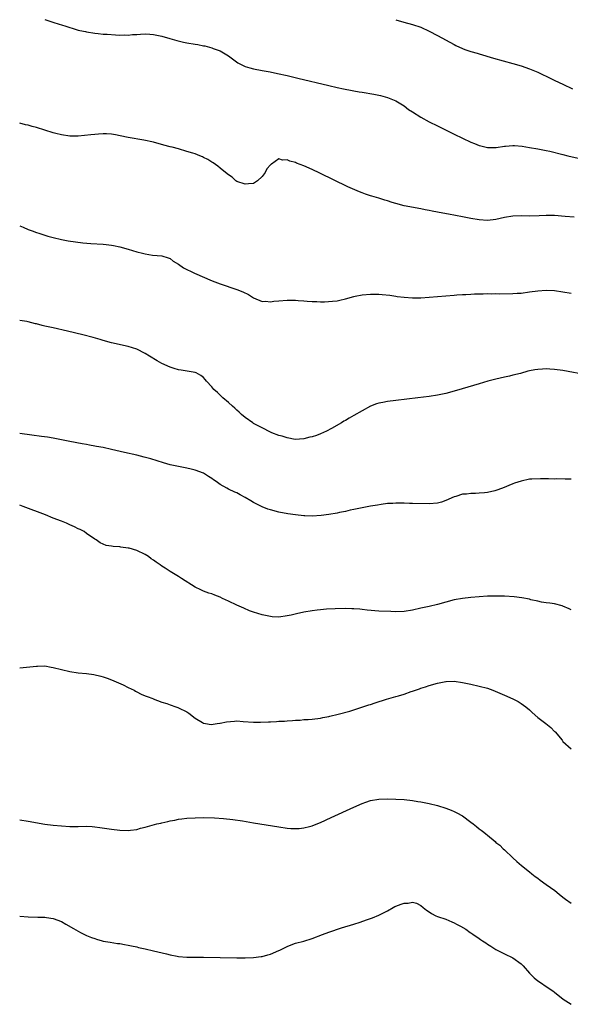
# Model space of a CAD drawing. Units: inches. Extents: x 2616000 to 2619000, y 1470000 to 1473000.
# Drawn here: x 2617471 to 2617603, y 1471734 to 1471970 of the extents above; entities that cross this region are included whole.
import ezdxf

# ---------------------------------------------------------------- set-up
doc = ezdxf.new("R2010")
doc.units = ezdxf.units.IN
doc.header["$MEASUREMENT"] = 0
doc.layers.add('LD26161470_10ft', color=70, linetype='Continuous')

msp = doc.modelspace()

# ---------------------------------------------------------------- linework, layer by layer
at = {"layer": 'LD26161470_10ft'}
for points, elevation in [([(2617477, 1471969.61), (2617478.97, 1471968.97), (2617480.49, 1471968.49), (2617481, 1471968.31), (2617482.03, 1471968.03), (2617483, 1471967.68), (2617483.56, 1471967.56), (2617485, 1471967.09), (2617485.38, 1471967), (2617486.72, 1471966.72), (2617487, 1471966.64), (2617489, 1471966.3), (2617489.76, 1471966.24), (2617491, 1471966.09), (2617491.93, 1471966.07), (2617493.9, 1471965.9), (2617495, 1471965.88), (2617496.08, 1471965.92), (2617497, 1471965.89), (2617498, 1471966), (2617499, 1471966.04), (2617499.88, 1471966.12), (2617501, 1471966.18), (2617502.12, 1471966.12), (2617503, 1471966.05), (2617504.25, 1471965.75), (2617505, 1471965.62), (2617506.94, 1471965.06), (2617508.6, 1471964.6), (2617510.22, 1471964.22), (2617511, 1471964.05), (2617513, 1471963.7), (2617513.62, 1471963.62), (2617515, 1471963.33), (2617515.28, 1471963.28), (2617517, 1471962.82), (2617517.32, 1471962.68), (2617519, 1471962.11), (2617520.94, 1471960.94), (2617523.23, 1471959.23), (2617523.67, 1471959), (2617525, 1471958.39), (2617526.05, 1471958.05), (2617527, 1471957.81), (2617529, 1471957.41), (2617530.95, 1471957.05), (2617532.7, 1471956.7), (2617535, 1471956.2), (2617537.59, 1471955.59), (2617545, 1471953.79), (2617547, 1471953.33), (2617548.5, 1471953), (2617550.59, 1471952.59), (2617551, 1471952.53), (2617552.29, 1471952.29), (2617553, 1471952.19), (2617555.73, 1471951.73), (2617557.39, 1471951.39), (2617559, 1471950.96), (2617561, 1471950.17), (2617563, 1471948.91), (2617564.09, 1471948.09), (2617565, 1471947.46), (2617567, 1471946.2), (2617569, 1471945.13), (2617571, 1471944.13), (2617575, 1471942.15), (2617577, 1471941.18), (2617579, 1471940.26), (2617579.89, 1471939.89), (2617581, 1471939.47), (2617581.36, 1471939.36), (2617583, 1471938.96), (2617585, 1471938.93), (2617585.05, 1471938.95), (2617587, 1471939.25), (2617587.25, 1471939.25), (2617589, 1471939.44), (2617589.42, 1471939.42), (2617591.28, 1471939.28), (2617593.03, 1471938.97), (2617595, 1471938.66), (2617597, 1471938.28), (2617597.92, 1471938.08), (2617601, 1471937.29), (2617602.22, 1471937), (2617606.12, 1471936.12)], 8770), ([(2617561, 1471969.57), (2617562.97, 1471968.97), (2617565, 1471968.42), (2617567, 1471967.74), (2617569, 1471966.85), (2617571, 1471965.8), (2617575, 1471963.6), (2617575.42, 1471963.42), (2617577, 1471962.66), (2617577.54, 1471962.46), (2617579, 1471961.95), (2617580.49, 1471961.51), (2617581, 1471961.37), (2617584.38, 1471960.38), (2617589, 1471959.1), (2617591, 1471958.52), (2617593, 1471957.83), (2617595, 1471956.98), (2617596.33, 1471956.33), (2617597, 1471956.03), (2617599.12, 1471955), (2617601, 1471954.13), (2617603.35, 1471953)], 8760), ([(2617603.72, 1471922.28), (2617601.54, 1471922.46), (2617599, 1471922.65), (2617597, 1471922.69), (2617595.37, 1471922.63), (2617593, 1471922.52), (2617591, 1471922.56), (2617589, 1471922.55), (2617587, 1471922.21), (2617586.03, 1471921.97), (2617585, 1471921.68), (2617583, 1471921.44), (2617581, 1471921.61), (2617579, 1471921.96), (2617577, 1471922.34), (2617573.6, 1471923), (2617571.41, 1471923.41), (2617571, 1471923.5), (2617569.72, 1471923.72), (2617569, 1471923.88), (2617568.05, 1471924.05), (2617567, 1471924.28), (2617563, 1471925.03), (2617561, 1471925.53), (2617560.18, 1471925.82), (2617559, 1471926.2), (2617558.38, 1471926.38), (2617557, 1471926.85), (2617555.3, 1471927.3), (2617555, 1471927.41), (2617553.75, 1471927.75), (2617553, 1471928.07), (2617552.31, 1471928.31), (2617549.56, 1471929.56), (2617542.83, 1471932.83), (2617541, 1471933.71), (2617539, 1471934.58), (2617537.23, 1471935.23), (2617537, 1471935.34), (2617535.68, 1471935.68), (2617535, 1471936.01), (2617533.94, 1471935.94), (2617533, 1471936.27), (2617531.28, 1471935), (2617531.1, 1471934.9), (2617531, 1471934.78), (2617530.13, 1471933.87), (2617529.79, 1471933), (2617529, 1471931.99), (2617527.96, 1471931), (2617527, 1471930.35), (2617525.76, 1471930.24), (2617525, 1471930.15), (2617523, 1471930.85), (2617522.77, 1471931), (2617521.83, 1471931.83), (2617521, 1471932.38), (2617520.69, 1471932.69), (2617519, 1471933.98), (2617518.45, 1471934.45), (2617517.29, 1471935.29), (2617517, 1471935.44), (2617516.07, 1471936.07), (2617515, 1471936.6), (2617514.74, 1471936.74), (2617514.12, 1471937), (2617513, 1471937.41), (2617512.42, 1471937.58), (2617511, 1471938.04), (2617509, 1471938.61), (2617507.47, 1471939), (2617507, 1471939.13), (2617505.52, 1471939.52), (2617503, 1471940.2), (2617500.73, 1471940.73), (2617497, 1471941.32), (2617496.57, 1471941.43), (2617493.96, 1471941.96), (2617493, 1471942.17), (2617491.8, 1471942.2), (2617491, 1471942.26), (2617489.86, 1471942.14), (2617489, 1471942.1), (2617488.03, 1471941.97), (2617485, 1471941.7), (2617483, 1471941.7), (2617481, 1471941.98), (2617479.66, 1471942.34), (2617479, 1471942.5), (2617475, 1471943.78), (2617474.02, 1471944.02), (2617473, 1471944.34), (2617472.41, 1471944.41), (2617471, 1471944.8)], 8780), ([(2617471, 1471920.21), (2617471.85, 1471919.85), (2617473, 1471919.34), (2617473.95, 1471919), (2617475, 1471918.6), (2617475.55, 1471918.45), (2617477, 1471917.98), (2617477.73, 1471917.73), (2617479, 1471917.4), (2617481, 1471916.92), (2617482.62, 1471916.62), (2617484.35, 1471916.35), (2617486.14, 1471916.14), (2617488, 1471916), (2617491, 1471915.81), (2617491.72, 1471915.72), (2617493, 1471915.59), (2617493.47, 1471915.47), (2617495, 1471915.17), (2617497, 1471914.6), (2617499, 1471913.99), (2617500.37, 1471913.63), (2617501, 1471913.48), (2617502.81, 1471913.19), (2617505, 1471913.01), (2617506.54, 1471912.54), (2617507, 1471912.36), (2617507.77, 1471911.77), (2617509, 1471910.99), (2617510.17, 1471910.17), (2617512.83, 1471908.83), (2617517.11, 1471907), (2617519, 1471906.3), (2617523, 1471904.94), (2617524.41, 1471904.41), (2617525.77, 1471903.77), (2617527, 1471902.99), (2617529, 1471902.11), (2617529.85, 1471902.15), (2617531, 1471902.01), (2617531.84, 1471902.16), (2617533, 1471902.23), (2617535, 1471902.39), (2617535.63, 1471902.37), (2617537, 1471902.4), (2617537.67, 1471902.33), (2617539, 1471902.28), (2617539.82, 1471902.18), (2617541, 1471902.12), (2617542.1, 1471902.11), (2617543, 1471902.04), (2617543.96, 1471902.04), (2617545.87, 1471902.13), (2617547, 1471902.28), (2617547.62, 1471902.38), (2617549, 1471902.7), (2617551, 1471903.27), (2617551.32, 1471903.32), (2617553, 1471903.68), (2617555, 1471903.85), (2617555.86, 1471903.86), (2617557, 1471903.82), (2617557.77, 1471903.77), (2617559.57, 1471903.57), (2617561, 1471903.34), (2617561.31, 1471903.31), (2617563, 1471903.08), (2617565, 1471902.96), (2617567, 1471902.99), (2617569, 1471903.11), (2617575, 1471903.62), (2617575.65, 1471903.65), (2617577, 1471903.76), (2617577.79, 1471903.79), (2617579, 1471903.87), (2617579.89, 1471903.89), (2617581, 1471903.95), (2617581.94, 1471903.94), (2617583, 1471903.98), (2617583.95, 1471903.95), (2617585, 1471903.97), (2617585.95, 1471903.95), (2617589, 1471903.98), (2617590.07, 1471904.07), (2617591, 1471904.11), (2617593, 1471904.36), (2617595, 1471904.64), (2617597, 1471904.81), (2617599, 1471904.73), (2617601, 1471904.43), (2617603, 1471904.07)], 8790), ([(2617607, 1471884.44), (2617601, 1471885.53), (2617599, 1471885.81), (2617597.9, 1471885.9), (2617597, 1471885.94), (2617596.1, 1471885.9), (2617595, 1471885.82), (2617594.27, 1471885.73), (2617593, 1471885.44), (2617592.62, 1471885.38), (2617590.88, 1471884.88), (2617589, 1471884.42), (2617588.2, 1471884.2), (2617587, 1471883.94), (2617585, 1471883.46), (2617583.03, 1471882.97), (2617581, 1471882.4), (2617576.87, 1471881.13), (2617575, 1471880.59), (2617573, 1471880.06), (2617571, 1471879.64), (2617569, 1471879.33), (2617566.32, 1471879), (2617561, 1471878.41), (2617559, 1471878.15), (2617557.91, 1471877.91), (2617557, 1471877.73), (2617556.44, 1471877.56), (2617555, 1471876.98), (2617553, 1471875.93), (2617551, 1471874.75), (2617549.86, 1471874.14), (2617549, 1471873.59), (2617548.6, 1471873.4), (2617547.99, 1471873), (2617545.65, 1471871.65), (2617544.42, 1471871), (2617543, 1471870.37), (2617542.03, 1471870.03), (2617541, 1471869.7), (2617540.42, 1471869.58), (2617539, 1471869.22), (2617536.93, 1471869.07), (2617535, 1471869.4), (2617533.84, 1471869.84), (2617533, 1471870.02), (2617531.38, 1471870.62), (2617530.52, 1471871), (2617529.55, 1471871.55), (2617529, 1471871.79), (2617528.25, 1471872.25), (2617527, 1471872.9), (2617526.84, 1471873), (2617525, 1471874.31), (2617524.1, 1471875), (2617523.56, 1471875.56), (2617523, 1471876.04), (2617522.52, 1471876.52), (2617521.9, 1471877), (2617521, 1471877.87), (2617519.65, 1471879), (2617519.34, 1471879.34), (2617519, 1471879.63), (2617518.32, 1471880.32), (2617517.5, 1471881), (2617517, 1471881.62), (2617515.71, 1471883), (2617515.4, 1471883.4), (2617515, 1471883.85), (2617514.37, 1471884.37), (2617513.22, 1471885), (2617513, 1471885.09), (2617509.67, 1471885.67), (2617509, 1471885.74), (2617507.96, 1471886.04), (2617507, 1471886.34), (2617505, 1471887.27), (2617503.9, 1471887.9), (2617502.09, 1471889), (2617501, 1471889.61), (2617499, 1471890.63), (2617497.98, 1471891), (2617497, 1471891.3), (2617493, 1471892.17), (2617491, 1471892.75), (2617490.24, 1471893), (2617488.56, 1471893.44), (2617486.11, 1471894.11), (2617482.42, 1471895), (2617479, 1471895.74), (2617477, 1471896.2), (2617476.35, 1471896.35), (2617475, 1471896.73), (2617474.77, 1471896.77), (2617473, 1471897.23), (2617472.71, 1471897.29), (2617471, 1471897.54)], 8800), ([(2617603, 1471859.55), (2617601.57, 1471859.57), (2617599.58, 1471859.58), (2617599, 1471859.57), (2617597.6, 1471859.6), (2617597, 1471859.58), (2617595.65, 1471859.65), (2617593.57, 1471859.57), (2617593, 1471859.5), (2617591, 1471859.09), (2617589.46, 1471858.54), (2617589, 1471858.4), (2617586.59, 1471857.41), (2617585, 1471856.8), (2617584.75, 1471856.75), (2617583, 1471856.31), (2617582.27, 1471856.27), (2617581, 1471856.16), (2617580.13, 1471856.13), (2617579, 1471856.14), (2617577.98, 1471855.98), (2617577, 1471855.93), (2617575.39, 1471855.39), (2617575, 1471855.29), (2617573, 1471854.4), (2617571.95, 1471854.05), (2617571, 1471853.79), (2617569, 1471853.61), (2617565, 1471853.71), (2617564.28, 1471853.72), (2617563, 1471853.77), (2617562.25, 1471853.75), (2617561, 1471853.78), (2617560.29, 1471853.71), (2617559, 1471853.67), (2617557.49, 1471853.49), (2617556.66, 1471853.34), (2617555, 1471853.07), (2617552.61, 1471852.61), (2617551, 1471852.26), (2617550.08, 1471852.08), (2617549, 1471851.83), (2617547.57, 1471851.57), (2617547, 1471851.43), (2617545, 1471851.08), (2617543.18, 1471850.81), (2617541, 1471850.65), (2617539.28, 1471850.72), (2617539, 1471850.72), (2617537, 1471850.96), (2617535.21, 1471851.21), (2617533, 1471851.62), (2617531, 1471852.17), (2617530.38, 1471852.38), (2617529, 1471852.93), (2617527, 1471853.95), (2617526.32, 1471854.32), (2617525, 1471855.17), (2617523.79, 1471855.79), (2617523, 1471856.23), (2617522.46, 1471856.46), (2617521, 1471857.16), (2617520.59, 1471857.41), (2617519, 1471858.28), (2617517.99, 1471859), (2617517.37, 1471859.37), (2617517, 1471859.66), (2617516.16, 1471860.16), (2617515, 1471860.97), (2617513, 1471861.73), (2617512.04, 1471861.96), (2617511, 1471862.19), (2617509, 1471862.55), (2617507, 1471862.99), (2617505.41, 1471863.41), (2617502.38, 1471864.38), (2617500.83, 1471864.83), (2617499, 1471865.27), (2617496.07, 1471865.93), (2617493, 1471866.64), (2617491, 1471867.08), (2617489.38, 1471867.38), (2617489, 1471867.47), (2617487.68, 1471867.68), (2617487, 1471867.83), (2617485.99, 1471867.99), (2617483, 1471868.58), (2617479, 1471869.38), (2617477.63, 1471869.63), (2617476.22, 1471869.78), (2617473.91, 1471870.09), (2617471, 1471870.45)], 8810), ([(2617603, 1471828.23), (2617602.48, 1471828.48), (2617601, 1471829.14), (2617600.83, 1471829.17), (2617599, 1471829.67), (2617597.88, 1471829.88), (2617597, 1471829.93), (2617595.91, 1471830.09), (2617595, 1471830.29), (2617593.32, 1471830.68), (2617593, 1471830.77), (2617591.16, 1471831.16), (2617589.38, 1471831.38), (2617587, 1471831.51), (2617585, 1471831.54), (2617583.48, 1471831.48), (2617583, 1471831.48), (2617579, 1471831.2), (2617577, 1471831), (2617575, 1471830.63), (2617571, 1471829.53), (2617569, 1471829.07), (2617567, 1471828.65), (2617565, 1471828.19), (2617563, 1471827.87), (2617561, 1471827.79), (2617559.81, 1471827.81), (2617557, 1471827.95), (2617554.2, 1471828.2), (2617553, 1471828.35), (2617552.38, 1471828.38), (2617551, 1471828.52), (2617550.52, 1471828.52), (2617549, 1471828.57), (2617546.52, 1471828.52), (2617544.41, 1471828.41), (2617543, 1471828.28), (2617542.19, 1471828.19), (2617541, 1471828.03), (2617539, 1471827.66), (2617537.27, 1471827.27), (2617535.94, 1471827), (2617535, 1471826.78), (2617533, 1471826.51), (2617531.41, 1471826.59), (2617531, 1471826.63), (2617529, 1471827.07), (2617527, 1471827.68), (2617526.04, 1471828.04), (2617524.62, 1471828.63), (2617523, 1471829.39), (2617521, 1471830.36), (2617519.53, 1471831), (2617519, 1471831.27), (2617517.74, 1471831.74), (2617517, 1471832.06), (2617516.26, 1471832.26), (2617515, 1471832.75), (2617514.8, 1471832.8), (2617514.35, 1471833), (2617513, 1471833.69), (2617509.74, 1471835.74), (2617509, 1471836.24), (2617507, 1471837.41), (2617505.79, 1471838.21), (2617505, 1471838.7), (2617504.59, 1471839), (2617503.63, 1471839.63), (2617503, 1471840.15), (2617502.48, 1471840.48), (2617501.81, 1471841), (2617501, 1471841.49), (2617499, 1471842.43), (2617497.17, 1471843), (2617497, 1471843.04), (2617495.25, 1471843.25), (2617495, 1471843.3), (2617493.4, 1471843.4), (2617493, 1471843.51), (2617491.69, 1471843.69), (2617491, 1471844.01), (2617490.28, 1471844.28), (2617489.34, 1471845), (2617489, 1471845.16), (2617487, 1471846.54), (2617486.47, 1471847), (2617485.47, 1471847.47), (2617485, 1471847.66), (2617484.1, 1471848.1), (2617483, 1471848.6), (2617482.22, 1471849), (2617481, 1471849.44), (2617479, 1471850.23), (2617477.17, 1471851), (2617471.87, 1471853), (2617471, 1471853.32)], 8820), ([(2617471, 1471814.39), (2617473.43, 1471814.57), (2617475, 1471814.77), (2617475.24, 1471814.76), (2617477, 1471814.8), (2617478.55, 1471814.55), (2617479, 1471814.45), (2617481, 1471813.92), (2617483, 1471813.46), (2617485, 1471813.17), (2617487, 1471813), (2617488.77, 1471812.77), (2617490.4, 1471812.4), (2617491, 1471812.21), (2617491.9, 1471811.9), (2617493, 1471811.47), (2617494.11, 1471811), (2617495.75, 1471810.25), (2617497, 1471809.64), (2617498.37, 1471809), (2617498.76, 1471808.76), (2617499, 1471808.65), (2617500.06, 1471808.06), (2617501, 1471807.69), (2617501.48, 1471807.48), (2617502.86, 1471807), (2617502.95, 1471806.95), (2617505, 1471806.16), (2617506.22, 1471805.78), (2617507, 1471805.49), (2617508.39, 1471805), (2617508.82, 1471804.82), (2617509, 1471804.77), (2617511, 1471803.79), (2617511.48, 1471803.48), (2617513, 1471802.33), (2617514.76, 1471801.24), (2617515, 1471801.08), (2617515.44, 1471801), (2617516.82, 1471800.82), (2617518.25, 1471801), (2617518.89, 1471801.11), (2617519, 1471801.1), (2617520.54, 1471801.46), (2617522.38, 1471801.62), (2617523, 1471801.63), (2617524.46, 1471801.54), (2617527, 1471801.34), (2617528.66, 1471801.34), (2617530.59, 1471801.41), (2617531, 1471801.45), (2617532.49, 1471801.51), (2617533, 1471801.57), (2617534.38, 1471801.62), (2617535, 1471801.7), (2617536.26, 1471801.74), (2617537, 1471801.85), (2617538.14, 1471801.86), (2617539, 1471801.98), (2617540.01, 1471801.98), (2617541, 1471802.1), (2617543, 1471802.31), (2617543.53, 1471802.47), (2617545, 1471802.69), (2617545.22, 1471802.78), (2617547.23, 1471803.23), (2617550, 1471804), (2617552.93, 1471804.94), (2617554.53, 1471805.47), (2617555, 1471805.61), (2617556.05, 1471805.95), (2617558.83, 1471806.83), (2617561, 1471807.46), (2617561.68, 1471807.68), (2617563, 1471808.05), (2617564.66, 1471808.66), (2617565, 1471808.76), (2617566.66, 1471809.34), (2617567, 1471809.5), (2617568.16, 1471809.84), (2617569, 1471810.15), (2617571, 1471810.72), (2617573, 1471811.11), (2617573.11, 1471811.11), (2617575, 1471811.13), (2617577, 1471810.85), (2617579, 1471810.45), (2617581, 1471809.99), (2617583, 1471809.45), (2617584.25, 1471809), (2617584.79, 1471808.79), (2617587, 1471807.79), (2617589, 1471806.92), (2617590.28, 1471806.28), (2617591, 1471805.85), (2617592.14, 1471805), (2617593, 1471804.27), (2617593.65, 1471803.65), (2617595, 1471802.5), (2617596.97, 1471801), (2617598.09, 1471800.09), (2617599, 1471799.13), (2617599.14, 1471799), (2617600.84, 1471797), (2617601, 1471796.73), (2617602.98, 1471795)], 8830), ([(2617471, 1471777.98), (2617473, 1471777.65), (2617477, 1471776.96), (2617479, 1471776.7), (2617481, 1471776.51), (2617483, 1471776.4), (2617485, 1471776.4), (2617487, 1471776.42), (2617488.36, 1471776.36), (2617489, 1471776.32), (2617490.16, 1471776.16), (2617493, 1471775.69), (2617495, 1471775.45), (2617497, 1471775.42), (2617497.5, 1471775.5), (2617499, 1471775.68), (2617499.93, 1471775.93), (2617501, 1471776.18), (2617502.68, 1471776.68), (2617503.85, 1471777), (2617504.8, 1471777.2), (2617505, 1471777.28), (2617506.47, 1471777.53), (2617507, 1471777.74), (2617508.13, 1471777.87), (2617509, 1471778.11), (2617509.83, 1471778.17), (2617511, 1471778.32), (2617513, 1471778.45), (2617515, 1471778.48), (2617517.6, 1471778.4), (2617519.76, 1471778.24), (2617522, 1471778), (2617524.31, 1471777.69), (2617527, 1471777.27), (2617533, 1471776.3), (2617535, 1471776), (2617535.91, 1471775.91), (2617537, 1471775.85), (2617537.89, 1471775.89), (2617539, 1471776.03), (2617540.38, 1471776.38), (2617541, 1471776.56), (2617542.74, 1471777.26), (2617543, 1471777.35), (2617545.52, 1471778.48), (2617550.96, 1471780.96), (2617553, 1471781.86), (2617553.83, 1471782.17), (2617555, 1471782.56), (2617557, 1471782.91), (2617559, 1471782.98), (2617561, 1471782.94), (2617563, 1471782.81), (2617565, 1471782.57), (2617566.33, 1471782.33), (2617567, 1471782.24), (2617569, 1471781.86), (2617571, 1471781.36), (2617573, 1471780.73), (2617574.27, 1471780.27), (2617575, 1471779.97), (2617575.65, 1471779.65), (2617577, 1471778.88), (2617579, 1471777.44), (2617579.52, 1471777), (2617580.37, 1471776.37), (2617581, 1471775.84), (2617581.49, 1471775.49), (2617582.06, 1471775), (2617582.61, 1471774.61), (2617583, 1471774.25), (2617584.79, 1471772.79), (2617585, 1471772.57), (2617585.89, 1471771.89), (2617586.74, 1471771), (2617587, 1471770.75), (2617589, 1471768.88), (2617590.01, 1471768.01), (2617591.08, 1471767), (2617593, 1471765.48), (2617593.56, 1471765), (2617594.38, 1471764.38), (2617595, 1471763.98), (2617595.54, 1471763.54), (2617597, 1471762.51), (2617599.08, 1471761), (2617600.15, 1471760.15), (2617601, 1471759.43), (2617601.63, 1471759), (2617603, 1471757.99)], 8840), ([(2617471, 1471754.88), (2617473, 1471754.76), (2617475.32, 1471754.68), (2617477, 1471754.64), (2617477.43, 1471754.57), (2617479, 1471754.35), (2617481, 1471753.58), (2617482.08, 1471753), (2617483.9, 1471751.9), (2617485, 1471751.28), (2617485.58, 1471751), (2617486.52, 1471750.52), (2617487, 1471750.29), (2617488.18, 1471749.82), (2617489, 1471749.51), (2617489.41, 1471749.41), (2617490.75, 1471749), (2617491, 1471748.94), (2617492.65, 1471748.65), (2617494.38, 1471748.38), (2617495, 1471748.31), (2617496.09, 1471748.09), (2617497, 1471747.95), (2617497.77, 1471747.77), (2617499, 1471747.53), (2617499.42, 1471747.42), (2617501, 1471747.08), (2617503, 1471746.62), (2617506.16, 1471745.84), (2617507, 1471745.62), (2617508.68, 1471745.32), (2617509, 1471745.25), (2617511, 1471745.09), (2617512.93, 1471745.07), (2617515, 1471745.07), (2617523, 1471744.93), (2617525, 1471744.92), (2617527, 1471744.99), (2617528.79, 1471745.21), (2617529, 1471745.24), (2617530.4, 1471745.6), (2617531, 1471745.78), (2617533, 1471746.64), (2617533.23, 1471746.77), (2617535, 1471747.63), (2617535.99, 1471747.99), (2617537, 1471748.4), (2617539, 1471748.93), (2617541, 1471749.56), (2617543.49, 1471750.51), (2617545, 1471751.05), (2617548.06, 1471752.07), (2617551, 1471753.01), (2617552.51, 1471753.49), (2617554.01, 1471753.99), (2617555, 1471754.34), (2617555.48, 1471754.52), (2617557, 1471755.17), (2617559, 1471756.2), (2617560.39, 1471757), (2617560.8, 1471757.2), (2617561, 1471757.28), (2617562.27, 1471757.73), (2617563, 1471758.02), (2617563.96, 1471758.04), (2617565, 1471758.21), (2617565.98, 1471757.98), (2617567, 1471757.42), (2617567.58, 1471757), (2617568.36, 1471756.36), (2617569, 1471755.89), (2617569.56, 1471755.56), (2617570.63, 1471755), (2617571, 1471754.85), (2617573, 1471754.17), (2617574.46, 1471753.54), (2617575, 1471753.32), (2617575.53, 1471753), (2617576.51, 1471752.51), (2617577.78, 1471751.78), (2617578.79, 1471751), (2617579, 1471750.87), (2617579.45, 1471750.55), (2617581, 1471749.52), (2617581.33, 1471749.33), (2617581.77, 1471749), (2617582.54, 1471748.54), (2617583, 1471748.17), (2617583.74, 1471747.74), (2617585, 1471746.91), (2617587, 1471745.87), (2617589, 1471744.91), (2617591, 1471743.5), (2617591.27, 1471743.27), (2617591.53, 1471743), (2617593, 1471741.27), (2617594.12, 1471740.12), (2617595, 1471739.44), (2617595.68, 1471739), (2617597, 1471738.07), (2617598.59, 1471737), (2617599, 1471736.66), (2617601.1, 1471735), (2617603, 1471733.78)], 8850)]:
    msp.add_lwpolyline(points, dxfattribs=dict(at, elevation=elevation))

doc.saveas('drawing.dxf')
